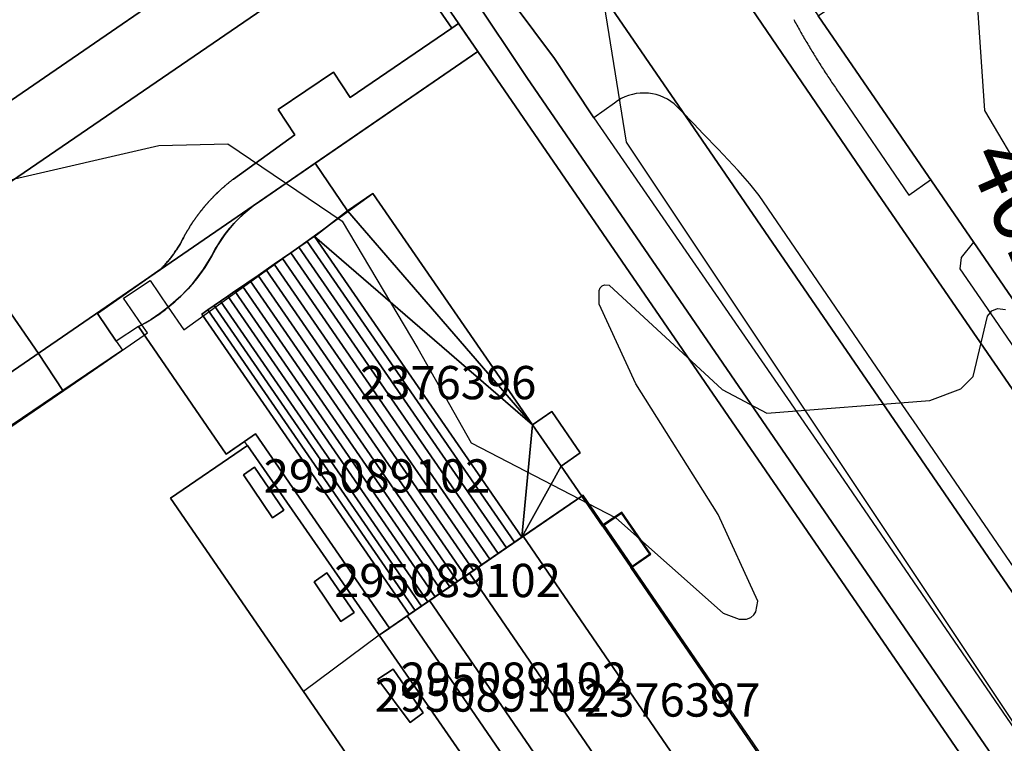
# Model space of a CAD drawing. Units: metres. Extents: x 2497698 to 2498411, y 1113397 to 1114156.
# Drawn here: x 2498219 to 2498278, y 1113916 to 1113959 of the extents above; entities that cross this region are included whole.
import ezdxf

# ---------------------------------------------------------------- set-up
doc = ezdxf.new("R2010")
doc.units = ezdxf.units.M
for name, color, linetype in [('BATI3D', 10, 'Continuous'), ('BATI3D_S_FACADE', 254, 'Continuous'), ('BATI3D_S_TOIT', 254, 'Continuous'), ('BATI3D_SP_FACADE', 10, 'Continuous'), ('BATI3D_SP_TOIT', 21, 'Continuous'), ('COURBE_L_3D', 42, 'Continuous'), ('COURBE_N_3D', 42, 'Continuous')]:
    doc.layers.add(name, color=color, linetype=linetype)
for name, color, linetype, lineweight in [('cad_l_objetdivers_ligne', 200, 'Continuous', 25), ('cad_s_batiment_horsol', 7, 'Continuous', 25), ('cad_s_batiment_sousol', 253, 'Continuous', 25), ('cad_s_domroutier_objets_niv0', 42, 'Continuous', 25), ('cad_s_parcelle_mensu', 5, 'Continuous', 25)]:
    doc.layers.add(name, color=color, linetype=linetype, lineweight=lineweight)

msp = doc.modelspace()

# ---------------------------------------------------------------- linework, layer by layer
at = {"layer": 'BATI3D_S_FACADE'}
for points in [[(2498236.5761, 1113950.7549, 416.4746), (2498236.5761, 1113950.7549, 402.625), (2498233.4107, 1113948.5791, 402.625), (2498233.4107, 1113948.5791, 416.4746)], [(2498238.537, 1113947.8936, 416.4746), (2498238.537, 1113947.8936, 402.625), (2498236.5761, 1113950.7549, 402.625), (2498236.5761, 1113950.7549, 416.4746)], [(2498233.4107, 1113948.5791, 416.4746), (2498233.4107, 1113948.5791, 402.625), (2498232.8541, 1113948.1895, 402.625), (2498232.8541, 1113948.1895, 416.4746)], [(2498232.8541, 1113948.1895, 416.4746), (2498232.8541, 1113948.1895, 402.625), (2498232.2505, 1113947.6846, 402.625), (2498232.2505, 1113947.6846, 416.4746)], [(2498238.537, 1113947.8936, 419.9863), (2498238.537, 1113947.8936, 416.4746), (2498236.5438, 1113946.3574, 416.4746), (2498236.5438, 1113946.3574, 421.0254)], [(2498232.2505, 1113947.6846, 416.4746), (2498232.2505, 1113947.6846, 402.625), (2498231.6956, 1113947.126, 402.625), (2498231.6956, 1113947.126, 416.4746)], [(2498231.6956, 1113947.126, 416.4746), (2498231.6956, 1113947.126, 402.625), (2498231.1936, 1113946.5205, 402.625), (2498231.1936, 1113946.5205, 416.4746)], [(2498231.1936, 1113946.5205, 416.4746), (2498231.1936, 1113946.5205, 402.625), (2498230.749, 1113945.8711, 402.625), (2498230.749, 1113945.8711, 416.4746)], [(2498249.0173, 1113928.2803, 422.0762), (2498249.0173, 1113928.2803, 421.0254), (2498236.5438, 1113946.3574, 421.0254), (2498236.5438, 1113946.3574, 422.0762)], [(2498230.749, 1113945.8711, 416.4746), (2498230.749, 1113945.8711, 402.625), (2498230.3655, 1113945.1846, 402.625), (2498230.3655, 1113945.1846, 416.4746)], [(2498235.6093, 1113945.7129, 422.0723), (2498235.6093, 1113945.7129, 416.4746), (2498235.1134, 1113945.3711, 416.4746), (2498235.1134, 1113945.3711, 422.0332)], [(2498236.1021, 1113946.0527, 422.0859), (2498236.1021, 1113946.0527, 416.4746), (2498235.6093, 1113945.7129, 416.4746), (2498235.6093, 1113945.7129, 422.0723)], [(2498230.3655, 1113945.1846, 416.4746), (2498230.3655, 1113945.1846, 402.625), (2498229.8283, 1113944.3203, 402.625), (2498229.8283, 1113944.3203, 416.4746)], [(2498234.6168, 1113945.0283, 421.9434), (2498234.6168, 1113945.0283, 416.4746), (2498234.1223, 1113944.6865, 416.4746), (2498234.1223, 1113944.6865, 421.8262)], [(2498235.1134, 1113945.3711, 422.0332), (2498235.1134, 1113945.3711, 416.4746), (2498234.6168, 1113945.0283, 416.4746), (2498234.6168, 1113945.0283, 421.9434)], [(2498229.8283, 1113944.3203, 416.4746), (2498229.8283, 1113944.3203, 402.625), (2498229.21, 1113943.5137, 402.625), (2498229.21, 1113943.5137, 416.4746)], [(2498233.6303, 1113944.3477, 421.6856), (2498233.6303, 1113944.3477, 416.4746), (2498233.148, 1113944.0147, 416.4746), (2498233.148, 1113944.0147, 421.4922)], [(2498234.1223, 1113944.6865, 421.8262), (2498234.1223, 1113944.6865, 416.4746), (2498233.6303, 1113944.3477, 416.4746), (2498233.6303, 1113944.3477, 421.6856)], [(2498233.148, 1113944.0147, 421.4922), (2498233.148, 1113944.0147, 416.4746), (2498232.6733, 1113943.6875, 416.4746), (2498232.6733, 1113943.6875, 421.2754)], [(2498229.21, 1113943.5137, 416.4746), (2498229.21, 1113943.5137, 402.625), (2498228.5164, 1113942.7695, 402.625), (2498228.5164, 1113942.7695, 416.4746)], [(2498232.2064, 1113943.3652, 421.0332), (2498232.2064, 1113943.3652, 416.4746), (2498231.7597, 1113943.0566, 416.4746), (2498231.7597, 1113943.0566, 420.7441)], [(2498232.6733, 1113943.6875, 421.2754), (2498232.6733, 1113943.6875, 416.4746), (2498232.2064, 1113943.3652, 416.4746), (2498232.2064, 1113943.3652, 421.0332)], [(2498228.5164, 1113942.7695, 416.4746), (2498228.5164, 1113942.7695, 402.625), (2498227.7543, 1113942.0957, 402.625), (2498227.7543, 1113942.0957, 416.4746)], [(2498231.3252, 1113942.7568, 420.4356), (2498231.3252, 1113942.7568, 416.4746), (2498230.9032, 1113942.4658, 416.4746), (2498230.9032, 1113942.4658, 420.1035)], [(2498231.7597, 1113943.0566, 420.7441), (2498231.7597, 1113943.0566, 416.4746), (2498231.3252, 1113942.7568, 416.4746), (2498231.3252, 1113942.7568, 420.4356)], [(2498227.7543, 1113942.0957, 416.4746), (2498227.7543, 1113942.0957, 402.625), (2498227.2476, 1113941.7139, 402.625), (2498227.2476, 1113941.7139, 416.4746)], [(2498230.5097, 1113942.1943, 419.7363), (2498230.5097, 1113942.1943, 416.4746), (2498230.1318, 1113941.9336, 416.4746), (2498230.1318, 1113941.9336, 419.3516)], [(2498230.9032, 1113942.4658, 420.1035), (2498230.9032, 1113942.4658, 416.4746), (2498230.5097, 1113942.1943, 416.4746), (2498230.5097, 1113942.1943, 419.7363)], [(2498226.7186, 1113941.3643, 416.4746), (2498226.7186, 1113941.3643, 402.625), (2498226.1694, 1113941.0469, 402.625), (2498226.1694, 1113941.0469, 416.4746)], [(2498227.2476, 1113941.7139, 416.4746), (2498227.2476, 1113941.7139, 402.625), (2498226.7186, 1113941.3643, 402.625), (2498226.7186, 1113941.3643, 416.4746)], [(2498230.1318, 1113941.9336, 419.3516), (2498230.1318, 1113941.9336, 416.4746), (2498229.7698, 1113941.6836, 416.4746), (2498229.7698, 1113941.6836, 418.9492)], [(2498229.7698, 1113941.6836, 418.9492), (2498229.7698, 1113941.6836, 416.4746), (2498242.2319, 1113923.6231, 416.4746), (2498242.2319, 1113923.6231, 418.9492)], [(2498226.1694, 1113941.0469, 416.4746), (2498226.1694, 1113941.0469, 402.625), (2498225.9552, 1113940.9336, 402.625), (2498225.9552, 1113940.9336, 416.4746)], [(2498225.9552, 1113940.9336, 416.4746), (2498225.9552, 1113940.9336, 402.625), (2498231.2358, 1113933.2637, 402.625), (2498231.2358, 1113933.2637, 416.4746)], [(2498250.8062, 1113935.8272, 416.125), (2498250.8062, 1113935.8272, 402.625), (2498249.6504, 1113935.0293, 402.625), (2498249.6504, 1113935.0293, 416.125)], [(2498252.5203, 1113933.3418, 416.125), (2498252.5203, 1113933.3418, 402.625), (2498250.8062, 1113935.8272, 402.625), (2498250.8062, 1113935.8272, 416.125)], [(2498249.6504, 1113935.0293, 416.125), (2498249.6504, 1113935.0293, 419.2246), (2498251.3654, 1113932.544, 419.2246), (2498251.3654, 1113932.544, 416.125)], [(2498232.3449, 1113934.0361, 416.4746), (2498232.3449, 1113934.0361, 417), (2498233.0003, 1113934.4922, 417), (2498233.0003, 1113934.4922, 416.4746)], [(2498233.0003, 1113934.4922, 416.4746), (2498233.0003, 1113934.4922, 417), (2498241.0568, 1113922.8164, 417), (2498241.0568, 1113922.8164, 416.4746)], [(2498232.5068, 1113933.793, 408.17), (2498232.5068, 1113933.793, 403.579), (2498227.8967, 1113930.6231, 403.579), (2498227.8967, 1113930.6231, 408.17)], [(2498231.6322, 1113933.5391, 416.4746), (2498231.6322, 1113933.5391, 417), (2498232.3449, 1113934.0361, 417), (2498232.3449, 1113934.0361, 416.4746)], [(2498240.4273, 1113922.3838, 408.17), (2498240.4268, 1113922.3828, 403.579), (2498232.5068, 1113933.793, 403.579), (2498232.5068, 1113933.793, 408.17)], [(2498232.511, 1113933.7979, 417), (2498232.511, 1113933.7979, 402.625), (2498240.4266, 1113922.3838, 402.625), (2498240.4266, 1113922.3838, 417)], [(2498251.3654, 1113932.544, 416.125), (2498251.3654, 1113932.544, 402.625), (2498252.5203, 1113933.3418, 402.625), (2498252.5203, 1113933.3418, 416.125)], [(2498252.6074, 1113930.7441, 403.113), (2498249.0953, 1113928.333, 403.113), (2498249.0953, 1113928.333, 420.5803), (2498252.6074, 1113930.7441, 420.5803)], [(2498253.8516, 1113928.9326, 420.5803), (2498253.8516, 1113928.9326, 403.113), (2498252.6074, 1113930.7441, 403.113), (2498252.6074, 1113930.7441, 420.5803)], [(2498227.8967, 1113930.6231, 408.17), (2498227.8967, 1113930.6231, 403.579), (2498235.8871, 1113919.001, 403.579), (2498235.8871, 1113919.001, 408.17)], [(2498255.0035, 1113929.7256, 415.9363), (2498255.0035, 1113929.7256, 403.113), (2498253.943, 1113928.9961, 403.113), (2498253.943, 1113928.9961, 415.9363)], [(2498256.7058, 1113927.2481, 415.9363), (2498256.7058, 1113927.2481, 403.113), (2498255.0035, 1113929.7256, 403.113), (2498255.0035, 1113929.7256, 415.9363)], [(2498253.943, 1113928.9961, 420.5803), (2498253.943, 1113928.9961, 403.113), (2498253.8516, 1113928.9326, 403.113), (2498253.8516, 1113928.9326, 420.5803)], [(2498253.943, 1113928.9961, 420.5803), (2498255.6421, 1113926.5176, 420.5803), (2498255.6421, 1113926.5176, 415.9363), (2498253.943, 1113928.9961, 415.9363)], [(2498249.0953, 1113928.333, 421.5398), (2498261.6537, 1113910.0137, 421.5398), (2498261.6537, 1113910.0137, 420.5803), (2498249.0953, 1113928.333, 420.5803)], [(2498255.6421, 1113926.5176, 415.9363), (2498255.6421, 1113926.5176, 403.113), (2498256.7058, 1113927.2481, 403.113), (2498256.7058, 1113927.2481, 415.9363)], [(2498245.8682, 1113926.1182, 421.5782), (2498245.8682, 1113926.1182, 403.113), (2498243.467, 1113924.4707, 403.113), (2498243.467, 1113924.4707, 420.2477)], [(2498255.5527, 1113926.4561, 420.5803), (2498255.5527, 1113926.4561, 403.113), (2498255.6421, 1113926.5176, 403.113), (2498255.6421, 1113926.5176, 420.5803)], [(2498265.0689, 1113912.6035, 420.5803), (2498265.0689, 1113912.6035, 403.113), (2498255.5527, 1113926.4561, 403.113), (2498255.5527, 1113926.4561, 420.5803)], [(2498243.467, 1113924.4707, 420.2477), (2498243.467, 1113924.4707, 403.113), (2498242.1224, 1113923.5469, 403.113), (2498242.1224, 1113923.5469, 418.9044)], [(2498242.1224, 1113923.5469, 416.5888), (2498242.1224, 1113923.5469, 403.113), (2498240.4268, 1113922.3838, 403.113), (2498240.4268, 1113922.3838, 416.5888)], [(2498254.652, 1113905.2695, 418.9044), (2498242.1224, 1113923.5469, 418.9044), (2498242.1224, 1113923.5469, 416.5888), (2498254.652, 1113905.2695, 416.5888)], [(2498252.4368, 1113905.0635, 403.579), (2498240.4268, 1113922.3828, 403.579), (2498240.4273, 1113922.3838, 408.17), (2498252.4368, 1113905.0635, 408.17)], [(2498240.4268, 1113922.3838, 416.5888), (2498240.4268, 1113922.3838, 403.113), (2498252.437, 1113905.0664, 403.113), (2498252.437, 1113905.0664, 416.5888)], [(2498235.8871, 1113919.001, 408.17), (2498235.8871, 1113919.001, 403.579), (2498247.7168, 1113901.793, 403.579), (2498247.7168, 1113901.793, 408.17)]]:
    msp.add_3dface(points, dxfattribs=at)
at = {"layer": 'BATI3D_S_TOIT'}
for points in [[(2498236.5438, 1113946.3574, 422.0762), (2498236.1021, 1113946.0527, 422.0859), (2498248.575, 1113927.9766, 422.0859), (2498249.0173, 1113928.2803, 422.0762)], [(2498248.0813, 1113927.6377, 422.0723), (2498235.6093, 1113945.7129, 422.0723), (2498235.1134, 1113945.3711, 422.0332), (2498247.5846, 1113927.2969, 422.0332)], [(2498248.575, 1113927.9766, 422.0859), (2498236.1021, 1113946.0527, 422.0859), (2498235.6093, 1113945.7129, 422.0723), (2498248.0813, 1113927.6377, 422.0723)], [(2498247.0872, 1113926.9551, 421.9434), (2498234.6168, 1113945.0283, 421.9434), (2498234.1223, 1113944.6865, 421.8262), (2498246.5918, 1113926.6152, 421.8262)], [(2498247.5846, 1113927.2969, 422.0332), (2498235.1134, 1113945.3711, 422.0332), (2498234.6168, 1113945.0283, 421.9434), (2498247.0872, 1113926.9551, 421.9434)], [(2498246.0988, 1113926.2764, 421.6856), (2498233.6303, 1113944.3477, 421.6856), (2498233.148, 1113944.0147, 421.4922), (2498245.6158, 1113925.9453, 421.4922)], [(2498246.5918, 1113926.6152, 421.8262), (2498234.1223, 1113944.6865, 421.8262), (2498233.6303, 1113944.3477, 421.6856), (2498246.0988, 1113926.2764, 421.6856)], [(2498245.6158, 1113925.9453, 421.4922), (2498233.148, 1113944.0147, 421.4922), (2498232.6733, 1113943.6875, 421.2754), (2498245.1404, 1113925.6191, 421.2754)], [(2498244.6726, 1113925.2979, 421.0332), (2498232.2064, 1113943.3652, 421.0332), (2498231.7596, 1113943.0566, 420.7441), (2498244.2251, 1113924.9902, 420.7441)], [(2498245.1404, 1113925.6191, 421.2754), (2498232.6733, 1113943.6875, 421.2754), (2498232.2064, 1113943.3652, 421.0332), (2498244.6726, 1113925.2979, 421.0332)], [(2498243.79, 1113924.6924, 420.4356), (2498231.3252, 1113942.7568, 420.4356), (2498230.9032, 1113942.4658, 420.1035), (2498243.3672, 1113924.4023, 420.1035)], [(2498244.2251, 1113924.9902, 420.7441), (2498231.7596, 1113943.0566, 420.7441), (2498231.3252, 1113942.7568, 420.4356), (2498243.79, 1113924.6924, 420.4356)], [(2498242.973, 1113924.1309, 419.7363), (2498230.5096, 1113942.1943, 419.7363), (2498230.1318, 1113941.9336, 419.3516), (2498242.5946, 1113923.8711, 419.3516)], [(2498243.3672, 1113924.4023, 420.1035), (2498230.9032, 1113942.4658, 420.1035), (2498230.5096, 1113942.1943, 419.7363), (2498242.973, 1113924.1309, 419.7363)], [(2498242.5946, 1113923.8711, 419.3516), (2498230.1318, 1113941.9336, 419.3516), (2498229.7698, 1113941.6836, 418.9492), (2498242.2319, 1113923.6231, 418.9492)], [(2498249.6504, 1113935.0293, 416.125), (2498251.3654, 1113932.544, 416.125), (2498252.5203, 1113933.3418, 416.125), (2498250.8062, 1113935.8272, 416.125)], [(2498249.0953, 1113928.333, 420.5803), (2498261.6537, 1113910.0137, 420.5803), (2498265.2743, 1113912.4658, 420.5803), (2498252.7007, 1113930.8086, 420.5803)], [(2498253.9161, 1113929.0352, 415.9363), (2498255.6525, 1113926.502, 415.9363), (2498256.7584, 1113927.251, 415.9363), (2498255.0221, 1113929.7842, 415.9363)], [(2498249.0953, 1113928.333, 421.5398), (2498245.8682, 1113926.1182, 421.5782), (2498258.4137, 1113907.8174, 421.5782), (2498261.6537, 1113910.0137, 421.5398)], [(2498245.8682, 1113926.1182, 421.5782), (2498243.467, 1113924.4707, 420.2477), (2498256.0023, 1113906.1836, 420.2477), (2498258.4137, 1113907.8174, 421.5782)], [(2498256.0023, 1113906.1836, 420.2477), (2498243.467, 1113924.4707, 420.2477), (2498242.1224, 1113923.5469, 418.9044), (2498254.652, 1113905.2695, 418.9044)], [(2498252.6647, 1113904.7344, 408.17), (2498240.4268, 1113922.3828, 408.17), (2498235.8871, 1113919.001, 408.17), (2498247.9447, 1113901.4619, 408.17)]]:
    msp.add_3dface(points, dxfattribs=at)
at = {"layer": 'BATI3D_SP_FACADE'}
for points in [[(2498232.9356, 1113932.4775, 408.17), (2498232.2795, 1113932.0215, 408.17), (2498232.2795, 1113932.0215, 414.16), (2498232.9356, 1113932.4775, 414.16)], [(2498234.7028, 1113929.9053, 408.17), (2498232.9356, 1113932.4775, 408.17), (2498232.9356, 1113932.4775, 414.16), (2498234.7028, 1113929.9053, 414.16)], [(2498232.2795, 1113932.0215, 408.17), (2498234.0167, 1113929.4434, 408.17), (2498234.0167, 1113929.4434, 414.16), (2498232.2795, 1113932.0215, 414.16)], [(2498234.0167, 1113929.4434, 408.17), (2498234.7028, 1113929.9053, 408.17), (2498234.7028, 1113929.9053, 414.16), (2498234.0167, 1113929.4434, 414.16)], [(2498237.2902, 1113926.1397, 408.17), (2498236.5237, 1113925.5928, 408.17), (2498236.5237, 1113925.5928, 414.16), (2498237.2902, 1113926.1397, 414.16)], [(2498238.931, 1113923.752, 408.17), (2498237.2902, 1113926.1397, 408.17), (2498237.2902, 1113926.1397, 414.16), (2498238.931, 1113923.752, 414.16)], [(2498236.5237, 1113925.5928, 408.17), (2498238.1367, 1113923.2129, 408.17), (2498238.1367, 1113923.2129, 414.16), (2498236.5237, 1113925.5928, 414.16)], [(2498238.1367, 1113923.2129, 408.17), (2498238.931, 1113923.752, 408.17), (2498238.931, 1113923.752, 414.16), (2498238.1367, 1113923.2129, 414.16)], [(2498241.27, 1113920.3477, 408.17), (2498240.3546, 1113919.7402, 408.17), (2498240.3546, 1113919.7402, 414.16), (2498241.27, 1113920.3477, 414.16)], [(2498243.071, 1113917.7266, 408.17), (2498241.27, 1113920.3477, 408.17), (2498241.27, 1113920.3477, 414.16), (2498243.0711, 1113917.7266, 414.16)], [(2498240.3546, 1113919.7402, 408.17), (2498242.2867, 1113917.1436, 408.17), (2498242.2867, 1113917.1436, 414.16), (2498240.3546, 1113919.7402, 414.16)], [(2498242.2867, 1113917.1436, 408.17), (2498243.071, 1113917.7266, 408.17), (2498243.0711, 1113917.7266, 414.16), (2498242.2867, 1113917.1436, 414.16)]]:
    msp.add_3dface(points, dxfattribs=at)
at = {"layer": 'BATI3D_SP_TOIT'}
for points in [[(2498232.9356, 1113932.4775, 414.16), (2498232.2795, 1113932.0215, 414.16), (2498234.0167, 1113929.4434, 414.16), (2498234.7028, 1113929.9053, 414.16)], [(2498237.2902, 1113926.1397, 414.16), (2498236.5237, 1113925.5928, 414.16), (2498238.1367, 1113923.2129, 414.16), (2498238.931, 1113923.752, 414.16)], [(2498241.27, 1113920.3477, 414.16), (2498240.3546, 1113919.7402, 414.16), (2498242.2867, 1113917.1436, 414.16), (2498243.0711, 1113917.7266, 414.16)]]:
    msp.add_3dface(points, dxfattribs=at)
at = {"layer": 'cad_l_objetdivers_ligne', "elevation": 10}
msp.add_lwpolyline([(2498400, 1113734.4706), (2498376.1203, 1113770.8929), (2498255.3031, 1113952.013), (2498253.3039, 1113964.4704), (2498277.9183, 1113984.0568), (2498293.7592, 1113993.0577), (2498306.0498, 1114007.0885), (2498358.2529, 1114042.1714), (2498400, 1114069.8216)], dxfattribs=at)
at = {"layer": 'cad_s_batiment_horsol', "elevation": 20}
for points in [[(2498240.4266, 1113922.3835), (2498232.511, 1113933.7976), (2498232.3449, 1113934.0358), (2498231.2359, 1113933.2636), (2498225.9552, 1113940.9337), (2498226.1694, 1113941.0466, 0.0455473), (2498227.7543, 1113942.0959, 0.0971448), (2498230.3655, 1113945.1841, -0.1145795), (2498232.8541, 1113948.189), (2498233.4106, 1113948.5792), (2498236.5761, 1113950.7545), (2498238.537, 1113947.8934), (2498240.056, 1113948.9345), (2498249.6504, 1113935.0295), (2498250.8062, 1113935.8273), (2498252.5203, 1113933.3422), (2498251.3654, 1113932.5442), (2498252.6074, 1113930.7442)], [(2498253.008, 1113904.2431), (2498252.4371, 1113905.0662), (2498240.4266, 1113922.3835), (2498252.6074, 1113930.7442), (2498253.8516, 1113928.933), (2498255.0036, 1113929.7251), (2498256.7058, 1113927.2478), (2498255.553, 1113926.456), (2498265.0687, 1113912.6037), (2498262.1507, 1113910.5996), (2498263.3387, 1113908.8636), (2498261.5386, 1113907.6034, -0.1195345), (2498257.2884, 1113906.0332, 0.1124157)]]:
    msp.add_lwpolyline(points, format="xyb", close=True, dxfattribs=at)
msp.add_lwpolyline([(2498247.7178, 1113901.7927), (2498227.8955, 1113930.6233), (2498232.511, 1113933.7976), (2498240.4266, 1113922.3835), (2498252.4371, 1113905.0662)], close=True, dxfattribs=at)
at = {"layer": 'cad_s_batiment_sousol', "elevation": 30}
msp.add_lwpolyline([(2498187.2529, 1113913.6116), (2498192.5033, 1113917.242), (2498191.2541, 1113919.0549), (2498196.6933, 1113922.8024), (2498197.9325, 1113920.9902), (2498212.4674, 1113930.934), (2498211.2284, 1113932.7451), (2498216.6637, 1113936.4634), (2498217.9027, 1113934.6524), (2498223.2551, 1113938.3137), (2498226.3052, 1113940.4252), (2498226.5052, 1113940.5638), (2498226.1694, 1113941.0466), (2498225.0652, 1113942.6338), (2498226.6553, 1113943.7038), (2498227.7543, 1113942.0959), (2498228.6853, 1113940.7338), (2498240.056, 1113948.9345), (2498249.6504, 1113935.0295), (2498251.3654, 1113932.5442), (2498252.6074, 1113930.7442), (2498253.8516, 1113928.933), (2498255.553, 1113926.456), (2498265.0687, 1113912.6037)], dxfattribs=at)
at = {"layer": 'cad_s_domroutier_objets_niv0', "elevation": 40}
for points in [[(2498350.1868, 1113836.503), (2498333.0483, 1113861.4581), (2498329.5346, 1113866.6035), (2498311.5626, 1113892.6942), (2498309.1624, 1113892.5341), (2498306.9896, 1113895.6993), (2498306.5402, 1113896.354), (2498297.8014, 1113909.0846), (2498289.0104, 1113921.8846), (2498286.3752, 1113925.7304), (2498285.9199, 1113926.3949), (2498269.985, 1113949.544), (2498258.696, 1113966.113), (2498251.199, 1113977.17), (2498253.092, 1113978.466), (2498250.817, 1113981.596), (2498237.4049, 1114002.5365)], [(2498219.918, 1113999.9084), (2498249.3075, 1113955.9064), (2498266.5285, 1113930.8144), (2498288.4809, 1113898.8438), (2498304.6424, 1113875.2934), (2498316.8192, 1113857.5569), (2498400, 1113736.4014)], [(2498400, 1113736.4014), (2498316.8192, 1113857.5569), (2498304.6424, 1113875.2934), (2498288.4809, 1113898.8438), (2498266.5285, 1113930.8144), (2498249.3075, 1113955.9064), (2498219.918, 1113999.9084)], [(2498282.1812, 1113905.3312), (2498273.8309, 1113917.4941), (2498273.3407, 1113918.2082), (2498265.2285, 1113930.0243), (2498249.5267, 1113952.8637), (2498246.3565, 1113957.475), (2498245.2041, 1113959.153), (2498244.798, 1113958.876), (2498240.616, 1113964.941), (2498238.348, 1113968.311), (2498234.648, 1113973.6743), (2498232.887, 1113976.227), (2498232.2184, 1113978.0618), (2498222.8139, 1113991.7558)], [(2498231.206, 1113987.434), (2498235.44, 1113980.444), (2498236.055, 1113978.469), (2498241.533, 1113970.5), (2498246.086, 1113973.634), (2498247.49, 1113971.563), (2498242.957, 1113968.456), (2498244.836, 1113965.704), (2498248.496, 1113960.377), (2498250.9665, 1113957.0453), (2498253.335, 1113953.481), (2498268.1486, 1113932.0246), (2498290.1509, 1113899.924), (2498293.5713, 1113894.9539), (2498299.758, 1113885.9911), (2498301.4581, 1113883.5283), (2498306.2726, 1113876.5533), (2498311.8346, 1113868.4117), (2498313.5109, 1113865.9579), (2498318.474, 1113858.6929), (2498321.8942, 1113853.7429), (2498350.2972, 1113812.3323)], [(2498212.287, 1113950.422), (2498238.348, 1113968.311), (2498240.616, 1113964.941), (2498214.555, 1113947.112), (2498219.942, 1113939.322), (2498221.415, 1113937.1036), (2498217.1646, 1113934.2233)], [(2498258.696, 1113966.113), (2498269.985, 1113949.544), (2498285.9199, 1113926.3949)], [(2498280.9198, 1113923.0745), (2498272.779, 1113934.9447), (2498271.4186, 1113936.915), (2498263.2678, 1113948.8052), (2498262.7178, 1113949.505), (2498262.0178, 1113950.3251), (2498260.8076, 1113951.6053), (2498259.9074, 1113952.5252), (2498259.3428, 1113953.1117), (2498258.6058, 1113953.8861), (2498258.16, 1113954.327), (2498257.966, 1113954.4715), (2498257.7605, 1113954.5993), (2498257.5451, 1113954.7095), (2498257.3213, 1113954.8013), (2498257.0905, 1113954.874), (2498256.8545, 1113954.9272), (2498256.6149, 1113954.9605), (2498256.3733, 1113954.9737), (2498256.1315, 1113954.9666), (2498255.8911, 1113954.9393), (2498255.6538, 1113954.892), (2498255.4213, 1113954.8251), (2498255.1953, 1113954.7389), (2498254.9772, 1113954.6342), (2498254.7686, 1113954.5116), (2498254.571, 1113954.372), (2498253.335, 1113953.481), (2498250.9665, 1113957.0453), (2498248.496, 1113960.377)], [(2498265.3536, 1113959.3911), (2498265.4016, 1113959.3033), (2498265.4498, 1113959.2158), (2498265.498, 1113959.1282), (2498265.5466, 1113959.0407), (2498265.5953, 1113958.9534), (2498265.6442, 1113958.866), (2498265.6931, 1113958.779), (2498265.7425, 1113958.6919), (2498265.7918, 1113958.605), (2498265.8414, 1113958.5182), (2498265.8912, 1113958.4313), (2498265.9413, 1113958.345), (2498265.9915, 1113958.2584), (2498266.0417, 1113958.1717), (2498266.0923, 1113958.0856), (2498266.1428, 1113957.9994), (2498266.194, 1113957.9133), (2498266.245, 1113957.8274), (2498266.2962, 1113957.7412), (2498266.3474, 1113957.6556), (2498266.3994, 1113957.5699), (2498266.4508, 1113957.4844), (2498266.5027, 1113957.3986), (2498266.5549, 1113957.3134), (2498266.6073, 1113957.2282), (2498266.6597, 1113957.1432), (2498266.7123, 1113957.058), (2498266.7651, 1113956.9733), (2498266.8182, 1113956.8885), (2498266.8714, 1113956.8038), (2498266.9247, 1113956.7192), (2498266.9783, 1113956.6347), (2498267.0321, 1113956.5504), (2498267.0859, 1113956.4662), (2498267.1401, 1113956.3816), (2498267.1944, 1113956.2981), (2498267.2486, 1113956.214), (2498267.3033, 1113956.1302), (2498267.358, 1113956.0466), (2498267.413, 1113955.963), (2498267.4682, 1113955.8797), (2498267.5233, 1113955.7963), (2498267.5788, 1113955.7132), (2498267.6344, 1113955.6301), (2498267.6903, 1113955.5469), (2498267.7462, 1113955.4641), (2498267.8024, 1113955.3814), (2498267.8585, 1113955.2987), (2498267.9153, 1113955.2163), (2498267.9719, 1113955.1339), (2498268.0289, 1113955.0515), (2498268.0883, 1113954.9658), (2498272.2654, 1113948.8429), (2498273.5855, 1113949.7645), (2498275.0669, 1113947.6103), (2498276.1653, 1113946.0127), (2498275.4164, 1113945.081), (2498275.3427, 1113944.3967), (2498277.1987, 1113941.6981), (2498280.7838, 1113936.467)]]:
    msp.add_lwpolyline(points, dxfattribs=at)
for points in [[(2498233.408, 1113972.828), (2498229.01, 1113975.742), (2498232.2184, 1113978.0618), (2498232.887, 1113976.227), (2498234.648, 1113973.6743), (2498238.348, 1113968.311), (2498212.287, 1113950.422), (2498208.5064, 1113955.8289), (2498211.5586, 1113957.9154)], [(2498229.8781, 1113948.0838), (2498229.8552, 1113948.056), (2498229.8286, 1113948.0235), (2498229.8091, 1113947.9995), (2498229.7896, 1113947.9755), (2498229.7624, 1113947.9416), (2498229.733, 1113947.9047), (2498229.7174, 1113947.885), (2498229.7019, 1113947.8653), (2498229.6712, 1113947.826), (2498229.642, 1113947.7883), (2498229.6246, 1113947.7656), (2498229.6072, 1113947.7429), (2498229.5816, 1113947.7091), (2498229.5549, 1113947.6736), (2498229.5396, 1113947.6532), (2498229.5244, 1113947.6329), (2498229.4935, 1113947.591), (2498229.4648, 1113947.5517), (2498229.4467, 1113947.5268), (2498229.4287, 1113947.5019), (2498229.407, 1113947.4716), (2498229.3868, 1113947.4432), (2498229.3665, 1113947.4143), (2498229.3462, 1113947.3855), (2498229.3223, 1113947.3512), (2498229.2975, 1113947.3152), (2498229.2794, 1113947.2889), (2498229.2614, 1113947.2625), (2498229.2392, 1113947.2296), (2498229.2163, 1113947.1956), (2498229.1998, 1113947.1708), (2498229.1833, 1113947.1459), (2498229.1577, 1113947.1069), (2498229.1265, 1113947.0589), (2498229.1185, 1113947.0465), (2498229.1104, 1113947.034), (2498229.0779, 1113946.9831), (2498229.0513, 1113946.9409), (2498229.0355, 1113946.9158), (2498229.0199, 1113946.8906), (2498228.9998, 1113946.8582), (2498228.9817, 1113946.8286), (2498228.963, 1113946.7979), (2498228.9443, 1113946.7671), (2498228.9235, 1113946.7323), (2498228.8993, 1113946.6917), (2498228.8868, 1113946.6704), (2498228.8743, 1113946.6492), (2498228.8488, 1113946.6053), (2498228.8237, 1113946.5616), (2498228.8112, 1113946.5397), (2498228.7987, 1113946.5178), (2498228.7759, 1113946.4773), (2498228.7561, 1113946.4419), (2498228.739, 1113946.411), (2498228.722, 1113946.3801), (2498228.7048, 1113946.3484), (2498228.6848, 1113946.3115), (2498228.673, 1113946.2896), (2498228.6613, 1113946.2676), (2498228.6353, 1113946.2185), (2498228.6036, 1113946.1576), (2498228.5959, 1113946.1428), (2498228.5677, 1113946.0876), (2498228.5454, 1113946.0435), (2498228.5344, 1113946.0215), (2498228.5234, 1113945.9995), (2498228.4991, 1113945.9503), (2498228.4934, 1113945.9406), (2498228.4602, 1113945.8854), (2498228.4256, 1113945.8288), (2498228.3929, 1113945.7762), (2498228.356, 1113945.718), (2498228.3171, 1113945.6576), (2498228.2848, 1113945.6084), (2498228.2494, 1113945.5552), (2498228.2119, 1113945.4998), (2498228.1761, 1113945.4477), (2498228.1374, 1113945.3924), (2498228.098, 1113945.337), (2498228.0612, 1113945.2862), (2498228.0204, 1113945.2307), (2498227.9833, 1113945.181), (2498227.9461, 1113945.1319), (2498227.904, 1113945.0773), (2498227.8598, 1113945.0209), (2498227.823, 1113944.9746), (2498227.7816, 1113944.9234), (2498227.7404, 1113944.8732), (2498227.6966, 1113944.8207), (2498227.6563, 1113944.7732), (2498227.6154, 1113944.7256), (2498227.5707, 1113944.6744), (2498227.5268, 1113944.6249), (2498227.4835, 1113944.5769), (2498227.4403, 1113944.5297), (2498227.3948, 1113944.4808), (2498227.3537, 1113944.4372), (2498227.3227, 1113944.4053), (2498223.5051, 1113941.7237), (2498224.6284, 1113940.0689), (2498225.0052, 1113939.5136), (2498221.415, 1113937.1036), (2498219.942, 1113939.322), (2498214.555, 1113947.112), (2498240.616, 1113964.941), (2498244.798, 1113958.876), (2498238.685, 1113954.707), (2498237.691, 1113956.229), (2498234.353, 1113953.978), (2498235.366, 1113952.468), (2498231.6684, 1113949.7997), (2498231.6546, 1113949.7892), (2498231.642, 1113949.7797), (2498231.5987, 1113949.7462), (2498231.5553, 1113949.7127), (2498231.538, 1113949.6992), (2498231.5182, 1113949.6836), (2498231.4831, 1113949.6559), (2498231.4481, 1113949.628), (2498231.4226, 1113949.6076), (2498231.3949, 1113949.5852), (2498231.3653, 1113949.5611), (2498231.3358, 1113949.5369), (2498231.3085, 1113949.5144), (2498231.2802, 1113949.4909), (2498231.2532, 1113949.4682), (2498231.2261, 1113949.4454), (2498231.1957, 1113949.4196), (2498231.1601, 1113949.3892), (2498231.1423, 1113949.3738), (2498231.1244, 1113949.3584), (2498231.0843, 1113949.3234), (2498231.0476, 1113949.2912), (2498231.0249, 1113949.271), (2498231.0021, 1113949.2508), (2498230.9741, 1113949.2257), (2498230.9522, 1113949.2059), (2498230.9167, 1113949.1735), (2498230.8812, 1113949.1411), (2498230.8653, 1113949.1264), (2498230.8511, 1113949.1133), (2498230.8098, 1113949.0748), (2498230.7687, 1113949.0361), (2498230.7578, 1113949.0256), (2498230.7472, 1113949.0156), (2498230.7046, 1113948.9748), (2498230.6622, 1113948.9338), (2498230.6517, 1113948.9234), (2498230.6407, 1113948.9127), (2498230.6007, 1113948.8733), (2498230.5609, 1113948.8337), (2498230.547, 1113948.8198), (2498230.5329, 1113948.8056), (2498230.4944, 1113948.7667), (2498230.4562, 1113948.7276), (2498230.4438, 1113948.7148), (2498230.4315, 1113948.7021), (2498230.3933, 1113948.6624), (2498230.3553, 1113948.6225), (2498230.342, 1113948.6084), (2498230.329, 1113948.5946), (2498230.2902, 1113948.5531), (2498230.2516, 1113948.5115), (2498230.2416, 1113948.5005), (2498230.231, 1113948.4891), (2498230.1951, 1113948.4496), (2498230.1593, 1113948.41), (2498230.1427, 1113948.3914), (2498230.126, 1113948.3726), (2498230.0911, 1113948.3332), (2498230.0565, 1113948.2937), (2498230.0454, 1113948.2809), (2498230.0345, 1113948.2684), (2498229.9993, 1113948.2274), (2498229.9642, 1113948.1864), (2498229.9495, 1113948.1691), (2498229.9323, 1113948.1488), (2498229.9052, 1113948.1163)], [(2498224.6284, 1113940.0689), (2498223.5051, 1113941.7237), (2498227.3227, 1113944.4053), (2498227.3537, 1113944.4372), (2498227.3948, 1113944.4808), (2498227.4403, 1113944.5297), (2498227.4835, 1113944.5769), (2498227.5268, 1113944.6249), (2498227.5707, 1113944.6744), (2498227.6154, 1113944.7256), (2498227.6563, 1113944.7732), (2498227.6966, 1113944.8207), (2498227.7404, 1113944.8732), (2498227.7816, 1113944.9234), (2498227.823, 1113944.9746), (2498227.8598, 1113945.0209), (2498227.904, 1113945.0773), (2498227.9461, 1113945.1319), (2498227.9833, 1113945.181), (2498228.0204, 1113945.2307), (2498228.0612, 1113945.2862), (2498228.098, 1113945.337), (2498228.1374, 1113945.3924), (2498228.1761, 1113945.4477), (2498228.2119, 1113945.4998), (2498228.2494, 1113945.5552), (2498228.2848, 1113945.6084), (2498228.3171, 1113945.6576), (2498228.356, 1113945.718), (2498228.3929, 1113945.7762), (2498228.4256, 1113945.8288), (2498228.4602, 1113945.8854), (2498228.4934, 1113945.9406), (2498228.4991, 1113945.9503), (2498228.5234, 1113945.9995), (2498228.5344, 1113946.0215), (2498228.5454, 1113946.0435), (2498228.5677, 1113946.0876), (2498228.5959, 1113946.1428), (2498228.6036, 1113946.1576), (2498228.6353, 1113946.2185), (2498228.6613, 1113946.2676), (2498228.673, 1113946.2896), (2498228.6848, 1113946.3115), (2498228.7048, 1113946.3484), (2498228.722, 1113946.3801), (2498228.739, 1113946.411), (2498228.7561, 1113946.4419), (2498228.7759, 1113946.4773), (2498228.7987, 1113946.5178), (2498228.8112, 1113946.5397), (2498228.8237, 1113946.5616), (2498228.8488, 1113946.6053), (2498228.8743, 1113946.6492), (2498228.8868, 1113946.6704), (2498228.8993, 1113946.6917), (2498228.9235, 1113946.7323), (2498228.9443, 1113946.7671), (2498228.963, 1113946.7979), (2498228.9817, 1113946.8286), (2498228.9998, 1113946.8582), (2498229.0199, 1113946.8906), (2498229.0355, 1113946.9158), (2498229.0513, 1113946.9409), (2498229.0779, 1113946.9831), (2498229.1104, 1113947.034), (2498229.1185, 1113947.0465), (2498229.1265, 1113947.0589), (2498229.1577, 1113947.1069), (2498229.1833, 1113947.1459), (2498229.1998, 1113947.1708), (2498229.2163, 1113947.1956), (2498229.2392, 1113947.2296), (2498229.2614, 1113947.2625), (2498229.2794, 1113947.2889), (2498229.2975, 1113947.3152), (2498229.3223, 1113947.3512), (2498229.3462, 1113947.3855), (2498229.3665, 1113947.4143), (2498229.3868, 1113947.4432), (2498229.407, 1113947.4716), (2498229.4287, 1113947.5019), (2498229.4467, 1113947.5268), (2498229.4648, 1113947.5517), (2498229.4935, 1113947.591), (2498229.5244, 1113947.6329), (2498229.5396, 1113947.6532), (2498229.5549, 1113947.6736), (2498229.5816, 1113947.7091), (2498229.6072, 1113947.7429), (2498229.6246, 1113947.7656), (2498229.642, 1113947.7883), (2498229.6712, 1113947.826), (2498229.7019, 1113947.8653), (2498229.7174, 1113947.885), (2498229.733, 1113947.9047), (2498229.7624, 1113947.9416), (2498229.7896, 1113947.9755), (2498229.8091, 1113947.9995), (2498229.8286, 1113948.0235), (2498229.8552, 1113948.056), (2498229.8781, 1113948.0838), (2498229.9052, 1113948.1163), (2498229.9323, 1113948.1488), (2498229.9495, 1113948.1691), (2498229.9642, 1113948.1864), (2498229.9993, 1113948.2274), (2498230.0345, 1113948.2684), (2498230.0454, 1113948.2809), (2498230.0565, 1113948.2937), (2498230.0911, 1113948.3332), (2498230.126, 1113948.3726), (2498230.1427, 1113948.3914), (2498230.1593, 1113948.41), (2498230.1951, 1113948.4496), (2498230.231, 1113948.4891), (2498230.2416, 1113948.5005), (2498230.2516, 1113948.5115), (2498230.2902, 1113948.5531), (2498230.329, 1113948.5946), (2498230.342, 1113948.6084), (2498230.3553, 1113948.6225), (2498230.3933, 1113948.6624), (2498230.4315, 1113948.7021), (2498230.4438, 1113948.7148), (2498230.4562, 1113948.7276), (2498230.4944, 1113948.7667), (2498230.5329, 1113948.8056), (2498230.547, 1113948.8198), (2498230.5609, 1113948.8337), (2498230.6007, 1113948.8733), (2498230.6407, 1113948.9127), (2498230.6517, 1113948.9234), (2498230.6622, 1113948.9338), (2498230.7046, 1113948.9748), (2498230.7472, 1113949.0156), (2498230.7578, 1113949.0256), (2498230.7687, 1113949.0361), (2498230.8098, 1113949.0748), (2498230.8511, 1113949.1133), (2498230.8653, 1113949.1264), (2498230.8812, 1113949.1411), (2498230.9167, 1113949.1735), (2498230.9522, 1113949.2059), (2498230.9741, 1113949.2257), (2498231.0021, 1113949.2508), (2498231.0249, 1113949.271), (2498231.0476, 1113949.2912), (2498231.0843, 1113949.3234), (2498231.1244, 1113949.3584), (2498231.1423, 1113949.3738), (2498231.1601, 1113949.3892), (2498231.1957, 1113949.4196), (2498231.2261, 1113949.4454), (2498231.2532, 1113949.4682), (2498231.2802, 1113949.4909), (2498231.3085, 1113949.5144), (2498231.3358, 1113949.5369), (2498231.3653, 1113949.5611), (2498231.3949, 1113949.5852), (2498231.4226, 1113949.6076), (2498231.4481, 1113949.628), (2498231.4831, 1113949.6559), (2498231.5182, 1113949.6836), (2498231.538, 1113949.6992), (2498231.5553, 1113949.7127), (2498231.5987, 1113949.7462), (2498231.642, 1113949.7797), (2498231.6546, 1113949.7892), (2498231.6684, 1113949.7997), (2498235.366, 1113952.468), (2498234.353, 1113953.978), (2498237.691, 1113956.229), (2498238.685, 1113954.707), (2498244.798, 1113958.876), (2498245.2041, 1113959.153), (2498246.3565, 1113957.475), (2498239.2611, 1113952.6026), (2498236.5761, 1113950.7545), (2498233.4106, 1113948.5792), (2498232.8541, 1113948.189), (2498232.3479, 1113947.7721), (2498231.8748, 1113947.3179), (2498231.4376, 1113946.8291), (2498231.0389, 1113946.3085), (2498230.6808, 1113945.7591), (2498230.3655, 1113945.1841), (2498229.9423, 1113944.4891), (2498229.4666, 1113943.8289), (2498228.9412, 1113943.2076), (2498228.3693, 1113942.6287), (2498227.7543, 1113942.0959), (2498227.2476, 1113941.7143), (2498226.7186, 1113941.3641), (2498226.1694, 1113941.0466), (2498225.9552, 1113940.9337)]]:
    msp.add_lwpolyline(points, close=True, dxfattribs=at)
at = {"layer": 'cad_s_parcelle_mensu', "elevation": 60}
for points in [[(2498400, 1113747.9439), (2498385.9911, 1113768.3534), (2498342.2563, 1113832.0726), (2498258.6675, 1113953.8651), (2498224.7738, 1114003.1863), (2498233.0244, 1114008.8568), (2498266.818, 1113959.6055), (2498280.4894, 1113939.7251), (2498291.1304, 1113924.0949), (2498303.1317, 1113906.7444), (2498358.4975, 1113826.1128), (2498369.5189, 1113810.1531), (2498400, 1113765.7081)], [(2498385.9911, 1113768.3534), (2498379.3707, 1113763.8031), (2498321.4243, 1113848.1626), (2498284.6305, 1113901.7637), (2498246.3565, 1113957.475), (2498222.8139, 1113991.7558), (2498223.2638, 1114002.1762), (2498224.7738, 1114003.1863), (2498258.6675, 1113953.8651), (2498342.2563, 1113832.0726)], [(2498158.561, 1113897.1901), (2498144.1997, 1113918.1207), (2498153.6901, 1113924.5412), (2498145.1893, 1113937.3514), (2498139.8786, 1113945.3015), (2498138.2884, 1113947.6816), (2498144.6588, 1113952.0221), (2498146.259, 1113949.6321), (2498151.1895, 1113942.2318), (2498160.0806, 1113928.9716), (2498167.381, 1113933.932), (2498191.4725, 1113950.3432), (2498221.9342, 1113971.105), (2498222.8139, 1113991.7558), (2498246.3565, 1113957.475)], [(2498266.818, 1113959.6055), (2498288.8793, 1113974.6967), (2498298.978, 1113959.867), (2498302.4506, 1113954.7665), (2498280.4894, 1113939.7251)], [(2498196.8251, 1113841.469), (2498158.561, 1113897.1901), (2498246.3565, 1113957.475), (2498284.6305, 1113901.7637), (2498242.148, 1113872.5914)]]:
    msp.add_lwpolyline(points, close=True, dxfattribs=at)
at = {"layer": 'COURBE_L_3D'}
for points, elevation in [([(2498213.254, 1113969.5907), (2498220.6901, 1113970.2681), (2498229.2074, 1113972.2855), (2498232.1747, 1113974.4249), (2498233.0363, 1113974.5218), (2498236.6617, 1113973.2467), (2498237.2131, 1113973.3074), (2498237.4535, 1113973.4452), (2498237.7313, 1113973.8256), (2498238.1111, 1113977.8534), (2498238.577, 1113978.6322), (2498239.3958, 1113979.1053), (2498246.0404, 1113978.6072), (2498248.3322, 1113979.5739), (2498251.1686, 1113983.1918), (2498251.3641, 1113983.3313), (2498251.6842, 1113983.422), (2498252.0919, 1113983.3552), (2498259.3466, 1113976.5472), (2498267.4793, 1113971.7317), (2498274.7975, 1113965.2212), (2498276.1794, 1113963.3218), (2498276.8183, 1113953.921), (2498281.7483, 1113945.5967)], 402), ([(2498218.2552, 1113949.7552), (2498227.1904, 1113951.8092), (2498231.3243, 1113951.9183), (2498238.2138, 1113947.2705), (2498242.7588, 1113939.6178), (2498245.9586, 1113933.9453), (2498254.6504, 1113929.4404), (2498261.1073, 1113923.7183), (2498262.0711, 1113923.3575), (2498262.5064, 1113923.3563), (2498262.7819, 1113923.4615), (2498262.9557, 1113923.6122), (2498263.0693, 1113923.7878), (2498263.196, 1113924.4415), (2498260.8215, 1113929.6454), (2498255.8642, 1113937.5039), (2498253.665, 1113942.291), (2498253.6507, 1113943.1005), (2498253.7237, 1113943.2671), (2498253.8357, 1113943.3814), (2498253.9751, 1113943.437), (2498254.2591, 1113943.4199), (2498261.0566, 1113937.1453), (2498263.7344, 1113935.7285), (2498273.5349, 1113936.4874), (2498275.3986, 1113937.1988), (2498276.1374, 1113937.9358), (2498276.9972, 1113941.5533), (2498277.2675, 1113941.883), (2498277.608, 1113942.0153), (2498278.0852, 1113941.9679)], 403)]:
    msp.add_lwpolyline(points, dxfattribs=dict(at, elevation=elevation))

# ---------------------------------------------------------------- texts
at = {"layer": 'BATI3D'}
for s, p in [('2376396', (2498239.2813, 1113936.569, 402.6247)), ('295089102', (2498233.4911, 1113930.9604, 414.16)), ('295089102', (2498237.7274, 1113924.6763, 414.16)), ('295089102', (2498241.7129, 1113918.7456, 414.16)), ('295089102', (2498240.1667, 1113917.793, 403.579)), ('2376397', (2498252.7479, 1113917.4937, 403.113))]:
    msp.add_text(s, height=2, dxfattribs=at).set_placement(p)
at = {"layer": 'COURBE_N_3D'}
msp.add_text('402', height=4, rotation=293.770663, dxfattribs=at).set_placement((2498275.6947, 1113951.1139, 402))

# ---------------------------------------------------------------- meshes
at = {"layer": 'BATI3D_S_FACADE'}
mesh = msp.add_polyface(dxfattribs=at)
corners = [(2498232.3449, 1113934.0361, 416.4746), (2498231.6322, 1113933.5391, 416.4746), (2498232.3449, 1113934.0361, 402.625), (2498231.2358, 1113933.2637, 402.625), (2498231.2358, 1113933.2637, 416.4746)]
mesh.append_faces([[corners[k] for k in face] for face in [(1, 4, 3), (2, 1, 3), (0, 1, 2)]])
mesh = msp.add_polyface(dxfattribs=at)
corners = [(2498252.6074, 1113930.7441, 402.625), (2498252.6074, 1113930.7441, 419.2246), (2498242.2319, 1113923.6231, 416.4746), (2498240.4266, 1113922.3838, 402.625), (2498240.4266, 1113922.3838, 417), (2498241.0568, 1113922.8164, 416.4746), (2498249.0173, 1113928.2803, 421.0254), (2498249.0173, 1113928.2803, 422.0762), (2498248.575, 1113927.9766, 422.0859), (2498248.0813, 1113927.6377, 422.0723), (2498242.2319, 1113923.6231, 418.9492), (2498242.5946, 1113923.8711, 419.3516), (2498242.973, 1113924.1309, 419.7363), (2498247.5846, 1113927.2969, 422.0332), (2498241.0568, 1113922.8164, 417), (2498243.3672, 1113924.4023, 420.1035), (2498247.0872, 1113926.9551, 421.9434), (2498243.79, 1113924.6924, 420.4356), (2498246.5918, 1113926.6152, 421.8262), (2498244.2251, 1113924.9902, 420.7441), (2498246.0988, 1113926.2764, 421.6856), (2498244.6726, 1113925.2979, 421.0332), (2498245.6159, 1113925.9453, 421.4922), (2498245.1404, 1113925.6191, 421.2754)]
mesh.append_faces([[corners[k] for k in face] for face in [(2, 6, 23), (23, 6, 22), (21, 2, 23), (22, 6, 20), (19, 2, 21), (20, 6, 18), (17, 2, 19), (3, 2, 5), (18, 6, 16), (15, 2, 17), (16, 6, 13), (12, 2, 15), (4, 5, 14), (13, 6, 9), (11, 2, 12), (10, 2, 11), (9, 6, 8), (1, 6, 2), (6, 7, 8), (4, 3, 5), (3, 0, 2), (0, 1, 2)]])
at = {"layer": 'BATI3D_S_TOIT'}
mesh = msp.add_polyface(dxfattribs=at)
corners = [(2498238.537, 1113947.8936, 419.9863), (2498236.5438, 1113946.3574, 421.0254), (2498249.6504, 1113935.0293, 419.2246), (2498240.056, 1113948.9346, 419.2246), (2498249.0173, 1113928.2803, 421.0254), (2498252.6074, 1113930.7441, 419.2246), (2498251.3654, 1113932.544, 419.2246)]
mesh.append_faces([[corners[k] for k in face] for face in [(2, 4, 6), (4, 5, 6), (1, 4, 2), (3, 0, 2), (0, 1, 2)]])

doc.saveas('drawing.dxf')
